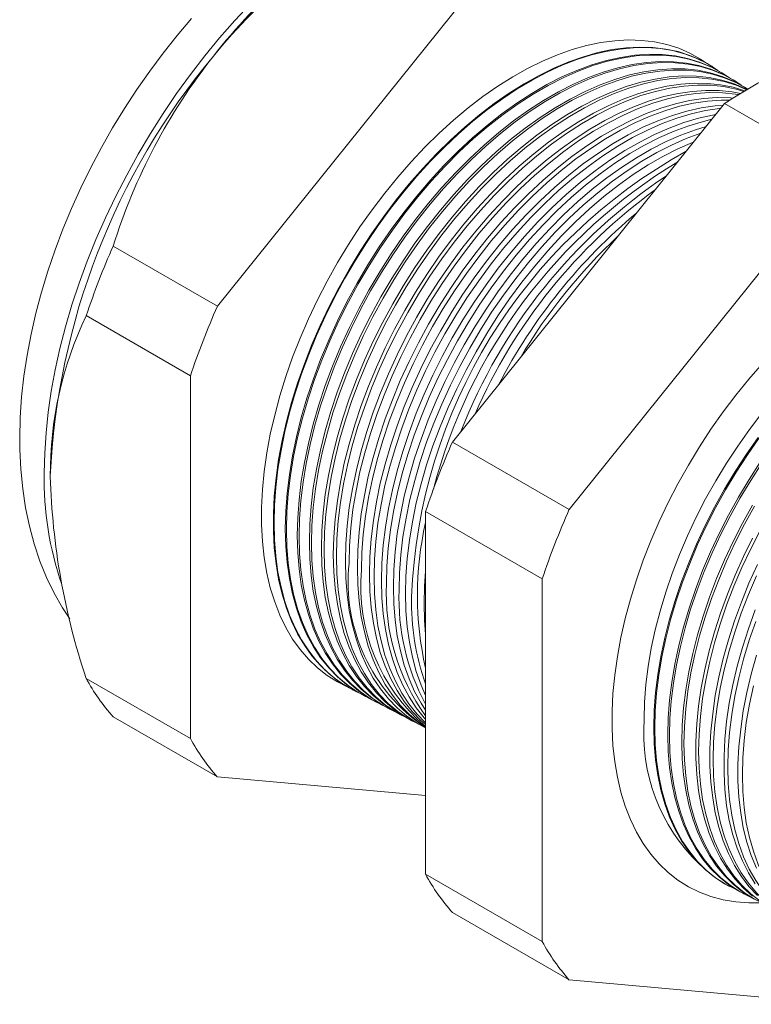
# Model space of a CAD drawing. Units: inches. Extents: x 0 to 22, y 0 to 17.
# Drawn here: x 18.6 to 19.9, y 13.5 to 15.3 of the extents above; entities that cross this region are included whole.
import ezdxf

# ---------------------------------------------------------------- set-up
doc = ezdxf.new("R2010")
doc.units = ezdxf.units.IN
doc.header["$MEASUREMENT"] = 0

msp = doc.modelspace()

# ---------------------------------------------------------------- linework, layer by layer
at = {"color": 7, "linetype": 'Continuous', "lineweight": 15}
for p, q in [((19.3938, 15.3461), (18.907, 14.7405)), ((19.7935, 15.1687), (19.7923, 15.1695)), ((19.8146, 15.1553), (19.8125, 15.1566)), ((19.8356, 15.1419), (19.8328, 15.1438)), ((19.8559, 15.1291), (19.853, 15.1309)), ((19.3278, 14.4976), (19.8146, 15.1032)), ((20.0233, 14.9827), (19.8146, 15.1032)), ((20.0233, 14.9827), (19.5366, 14.3771)), ((18.907, 14.7405), (18.7206, 14.8481)), ((18.8587, 14.6161), (18.6723, 14.7237)), ((18.8587, 14.6161), (18.8587, 13.967)), ((19.5366, 14.3771), (19.3278, 14.4976)), ((19.4883, 14.2526), (19.2795, 14.3732)), ((19.2795, 13.7241), (19.2795, 14.3732)), ((19.4883, 14.2526), (19.4883, 13.6036)), ((18.8587, 13.967), (18.6723, 14.0746)), ((19.1486, 14.0544), (19.1498, 14.0537)), ((19.1698, 14.0433), (19.1719, 14.0422)), ((19.1911, 14.0322), (19.1941, 14.0306)), ((19.2123, 14.0211), (19.2162, 14.0191)), ((19.2336, 14.01), (19.2384, 14.0075)), ((18.907, 13.8983), (18.7206, 14.0059)), ((19.2549, 13.9989), (19.2605, 13.996)), ((19.2761, 13.9878), (19.2795, 13.9861)), ((18.907, 13.8983), (19.2795, 13.865)), ((19.4883, 13.6036), (19.2795, 13.7241)), ((19.8223, 13.703), (19.824, 13.702)), ((19.8471, 13.69), (19.8499, 13.6886)), ((19.5366, 13.5349), (19.3278, 13.6554)), ((19.5366, 13.5349), (20.0233, 13.4913))]:
    msp.add_line(p, q, dxfattribs=at)
at = {"color": 7, "linetype": 'Continuous', "lineweight": 15, "flags": 128}
for points in [[(18.9662, 15.2819), (18.9383, 15.2521), (18.9111, 15.221), (18.8846, 15.1888), (18.8589, 15.1554), (18.8341, 15.121), (18.8102, 15.0857), (18.7873, 15.0496), (18.7655, 15.0128), (18.7448, 14.9753), (18.7253, 14.9373), (18.707, 14.8989), (18.6899, 14.8601), (18.6742, 14.8211), (18.6599, 14.782), (18.6469, 14.7429), (18.6354, 14.7039), (18.6254, 14.6652), (18.6169, 14.6267), (18.6099, 14.5886), (18.6044, 14.551), (18.6005, 14.5141), (18.5981, 14.4779), (18.5973, 14.4424)], [(18.861, 15.2553), (18.8351, 15.225), (18.8101, 15.1937), (18.786, 15.1615), (18.7629, 15.1284), (18.7407, 15.0945), (18.7196, 15.0599), (18.6995, 15.0246), (18.6805, 14.9887), (18.6627, 14.9524), (18.6461, 14.9157), (18.6307, 14.8786), (18.6166, 14.8412), (18.6038, 14.8036), (18.5923, 14.766), (18.5823, 14.7282), (18.5737, 14.6905), (18.5665, 14.653), (18.5609, 14.6156), (18.5568, 14.5784), (18.5543, 14.5416), (18.5534, 14.5037), (18.5536, 14.4842), (18.5554, 14.4488), (18.5588, 14.414), (18.564, 14.38), (18.5709, 14.347), (18.5794, 14.3151), (18.5897, 14.2844), (18.6016, 14.2551), (18.6151, 14.2271), (18.6301, 14.2008), (18.6429, 14.1814)], [(19.7822, 15.1755), (19.7716, 15.1826), (19.7525, 15.1933), (19.7324, 15.2021), (19.7113, 15.2089), (19.6892, 15.2136), (19.6663, 15.2164), (19.6426, 15.2171), (19.6182, 15.2158), (19.5932, 15.2124), (19.5677, 15.2071), (19.5417, 15.1998), (19.5154, 15.1904), (19.4889, 15.1792), (19.4622, 15.166), (19.4354, 15.151), (19.4086, 15.1342), (19.382, 15.1157), (19.3556, 15.0955), (19.3294, 15.0736), (19.3037, 15.0502), (19.2784, 15.0254), (19.2537, 14.9992), (19.2297, 14.9717), (19.2064, 14.9431), (19.1839, 14.9133), (19.1622, 14.8826), (19.1416, 14.851), (19.122, 14.8186), (19.1035, 14.7856), (19.0861, 14.752), (19.07, 14.718), (19.0552, 14.6837), (19.0416, 14.6492), (19.0295, 14.6147), (19.0188, 14.5801), (19.0096, 14.5458), (19.0018, 14.5117), (18.9956, 14.478), (18.9909, 14.4449), (18.9878, 14.4124), (18.9862, 14.3806), (18.9862, 14.3497), (18.9878, 14.3197), (18.9909, 14.2908), (18.9956, 14.2631), (19.0018, 14.2366), (19.0096, 14.2115), (19.0188, 14.1878), (19.0295, 14.1656), (19.0416, 14.145), (19.0552, 14.1261), (19.07, 14.1089), (19.0861, 14.0936), (19.1035, 14.08), (19.122, 14.0684), (19.1383, 14.0601)], [(19.7923, 15.1695), (19.7915, 15.17), (19.7725, 15.1807), (19.7523, 15.1894), (19.7312, 15.1962), (19.7092, 15.2009), (19.6863, 15.2037), (19.6626, 15.2044), (19.6383, 15.2031), (19.6133, 15.1998), (19.5879, 15.1944), (19.562, 15.1871), (19.5357, 15.1778), (19.5092, 15.1666), (19.4825, 15.1534), (19.4558, 15.1385), (19.4291, 15.1217), (19.4025, 15.1032), (19.3761, 15.083), (19.35, 15.0611), (19.3243, 15.0378), (19.2991, 15.013), (19.2744, 14.9869), (19.2504, 14.9594), (19.2271, 14.9308), (19.2047, 14.9011), (19.1831, 14.8704), (19.1625, 14.8389), (19.1429, 14.8066), (19.1244, 14.7736), (19.1071, 14.7401), (19.091, 14.7061), (19.0762, 14.6719), (19.0627, 14.6374), (19.0506, 14.6029), (19.0399, 14.5684), (19.0307, 14.5341), (19.0229, 14.5001), (19.0167, 14.4665), (19.012, 14.4334), (19.0089, 14.4009), (19.0073, 14.3692), (19.0073, 14.3383), (19.0089, 14.3084), (19.012, 14.2795), (19.0167, 14.2519), (19.0229, 14.2254), (19.0307, 14.2003), (19.0399, 14.1767), (19.0506, 14.1546), (19.0627, 14.134), (19.0762, 14.1151), (19.091, 14.098), (19.1071, 14.0826), (19.1244, 14.0691), (19.1429, 14.0575), (19.1486, 14.0544)], [(19.8029, 15.1624), (19.8018, 15.1632), (19.7833, 15.1748), (19.7637, 15.1845), (19.7431, 15.1923), (19.7215, 15.198), (19.699, 15.2018), (19.6758, 15.2035), (19.6517, 15.2032), (19.6271, 15.2009), (19.6019, 15.1966), (19.5762, 15.1902), (19.5501, 15.1819), (19.5237, 15.1717), (19.4971, 15.1595), (19.4704, 15.1454), (19.4437, 15.1295), (19.417, 15.1119), (19.3905, 15.0925), (19.3642, 15.0715), (19.3383, 15.0489), (19.3129, 15.0249), (19.2879, 14.9994), (19.2636, 14.9726), (19.2399, 14.9445), (19.217, 14.9154), (19.195, 14.8852), (19.1739, 14.854), (19.1538, 14.8221), (19.1347, 14.7894), (19.1168, 14.7562), (19.1001, 14.7224), (19.0846, 14.6883), (19.0705, 14.6539), (19.0577, 14.6195), (19.0463, 14.585), (19.0363, 14.5506), (19.0279, 14.5164), (19.0209, 14.4826), (19.0154, 14.4492), (19.0115, 14.4164), (19.0092, 14.3843), (19.0084, 14.353)], [(19.1698, 14.0433), (19.157, 14.0505), (19.1389, 14.063), (19.1219, 14.0773), (19.1062, 14.0936), (19.0918, 14.1116), (19.0788, 14.1313), (19.0672, 14.1527), (19.0571, 14.1757), (19.0484, 14.2002), (19.0413, 14.2261), (19.0358, 14.2533), (19.0318, 14.2818), (19.0294, 14.3114), (19.0286, 14.3421), (19.0294, 14.3736), (19.0318, 14.406), (19.0358, 14.4391), (19.0413, 14.4727), (19.0484, 14.5068), (19.0571, 14.5413), (19.0672, 14.576), (19.0788, 14.6108), (19.0918, 14.6455), (19.1062, 14.6801), (19.1219, 14.7145), (19.1389, 14.7485), (19.157, 14.7819), (19.1764, 14.8147), (19.1968, 14.8468), (19.2182, 14.8781), (19.2405, 14.9084), (19.2638, 14.9376), (19.2877, 14.9656), (19.3124, 14.9924), (19.3376, 15.0178), (19.3634, 15.0418), (19.3896, 15.0642), (19.4161, 15.085), (19.4429, 15.1042), (19.4698, 15.1215), (19.4967, 15.1371), (19.5236, 15.1508), (19.5504, 15.1625), (19.5769, 15.1723), (19.6031, 15.1802), (19.6289, 15.1859), (19.6541, 15.1897), (19.6788, 15.1914), (19.7027, 15.191), (19.726, 15.1886), (19.7483, 15.1841), (19.7697, 15.1776), (19.7901, 15.1691), (19.8095, 15.1585), (19.8125, 15.1566)], [(19.8235, 15.1493), (19.8115, 15.1573), (19.7921, 15.1678), (19.7717, 15.1763), (19.7503, 15.1828), (19.728, 15.1873), (19.7048, 15.1897), (19.6808, 15.1901), (19.6562, 15.1884), (19.6309, 15.1847), (19.6051, 15.1789), (19.579, 15.1711), (19.5524, 15.1613), (19.5257, 15.1495), (19.4988, 15.1358), (19.4718, 15.1203), (19.445, 15.1029), (19.4182, 15.0838), (19.3917, 15.063), (19.3655, 15.0405), (19.3397, 15.0166), (19.3145, 14.9912), (19.2898, 14.9644), (19.2659, 14.9363), (19.2427, 14.9071), (19.2203, 14.8769), (19.1989, 14.8456), (19.1785, 14.8135), (19.1592, 14.7807), (19.141, 14.7472), (19.124, 14.7133), (19.1083, 14.6789), (19.0939, 14.6443), (19.0809, 14.6096), (19.0693, 14.5748), (19.0592, 14.5401), (19.0506, 14.5057), (19.0435, 14.4716), (19.0379, 14.4379), (19.0339, 14.4048), (19.0315, 14.3725), (19.0307, 14.3409)], [(19.1911, 14.0322), (19.1783, 14.0394), (19.1602, 14.0519), (19.1432, 14.0662), (19.1275, 14.0824), (19.1132, 14.1004), (19.1002, 14.1201), (19.0886, 14.1414), (19.0785, 14.1644), (19.0699, 14.1888), (19.0628, 14.2147), (19.0572, 14.2419), (19.0533, 14.2704), (19.0509, 14.2999), (19.0501, 14.3305), (19.0509, 14.362), (19.0533, 14.3943), (19.0572, 14.4274), (19.0628, 14.461), (19.0699, 14.495), (19.0785, 14.5294), (19.0886, 14.564), (19.1002, 14.5988), (19.1132, 14.6335), (19.1275, 14.668), (19.1432, 14.7023), (19.1602, 14.7362), (19.1783, 14.7696), (19.1976, 14.8024), (19.218, 14.8345), (19.2394, 14.8657), (19.2617, 14.8959), (19.2849, 14.9251), (19.3088, 14.9531), (19.3334, 14.9798), (19.3586, 15.0052), (19.3844, 15.0291), (19.4105, 15.0515), (19.437, 15.0723), (19.4637, 15.0914), (19.4906, 15.1087), (19.5175, 15.1243), (19.5443, 15.1379), (19.571, 15.1497), (19.5975, 15.1595), (19.6237, 15.1673), (19.6494, 15.173), (19.6746, 15.1768), (19.6992, 15.1785), (19.7232, 15.1781), (19.7463, 15.1757), (19.7686, 15.1712), (19.79, 15.1647), (19.8104, 15.1562), (19.8297, 15.1457), (19.8328, 15.1438)], [(19.8442, 15.1362), (19.8326, 15.1439), (19.8133, 15.1544), (19.7929, 15.1629), (19.7715, 15.1694), (19.7492, 15.1739), (19.726, 15.1763), (19.7021, 15.1766), (19.6775, 15.175), (19.6523, 15.1712), (19.6266, 15.1654), (19.6004, 15.1576), (19.5739, 15.1479), (19.5472, 15.1361), (19.5204, 15.1225), (19.4935, 15.1069), (19.4666, 15.0896), (19.4399, 15.0705), (19.4135, 15.0497), (19.3873, 15.0273), (19.3616, 15.0034), (19.3364, 14.978), (19.3118, 14.9513), (19.2878, 14.9233), (19.2647, 14.8941), (19.2424, 14.8639), (19.221, 14.8327), (19.2006, 14.8007), (19.1813, 14.7679), (19.1632, 14.7345), (19.1462, 14.7006), (19.1305, 14.6663), (19.1162, 14.6318), (19.1032, 14.5971), (19.0916, 14.5624), (19.0815, 14.5278), (19.0729, 14.4934), (19.0658, 14.4593), (19.0603, 14.4257), (19.0563, 14.3927), (19.0539, 14.3604), (19.0531, 14.3289)], [(19.2123, 14.0211), (19.1996, 14.0283), (19.1815, 14.0407), (19.1645, 14.0551), (19.1489, 14.0712), (19.1345, 14.0892), (19.1216, 14.1088), (19.11, 14.1302), (19.0999, 14.1531), (19.0913, 14.1775), (19.0843, 14.2033), (19.0787, 14.2305), (19.0748, 14.2589), (19.0724, 14.2884), (19.0716, 14.3189), (19.0724, 14.3504), (19.0748, 14.3827), (19.0787, 14.4156), (19.0843, 14.4492), (19.0913, 14.4832), (19.0999, 14.5175), (19.11, 14.5521), (19.1216, 14.5868), (19.1345, 14.6214), (19.1489, 14.6559), (19.1645, 14.6902), (19.1815, 14.724), (19.1996, 14.7574), (19.2189, 14.7901), (19.2392, 14.8221), (19.2606, 14.8532), (19.2828, 14.8834), (19.306, 14.9126), (19.3299, 14.9405), (19.3544, 14.9672), (19.3796, 14.9925), (19.4053, 15.0164), (19.4314, 15.0388), (19.4579, 15.0595), (19.4845, 15.0786), (19.5113, 15.0959), (19.5382, 15.1114), (19.565, 15.1251), (19.5917, 15.1368), (19.6181, 15.1466), (19.6442, 15.1544), (19.6699, 15.1601), (19.6951, 15.1639), (19.7197, 15.1655), (19.7436, 15.1652), (19.7667, 15.1628), (19.789, 15.1583), (19.8103, 15.1518), (19.8307, 15.1433), (19.8499, 15.1328), (19.853, 15.1309)], [(19.8559, 15.1291), (19.8536, 15.1305), (19.8344, 15.1409), (19.814, 15.1494), (19.7927, 15.1559), (19.7704, 15.1604), (19.7473, 15.1628), (19.7234, 15.1632), (19.6988, 15.1615), (19.6737, 15.1578), (19.648, 15.152), (19.6219, 15.1442), (19.5954, 15.1345), (19.5688, 15.1227), (19.542, 15.1091), (19.5151, 15.0936), (19.4883, 15.0763), (19.4617, 15.0572), (19.4352, 15.0365), (19.4091, 15.0141), (19.3834, 14.9902), (19.3583, 14.9649), (19.3337, 14.9382), (19.3098, 14.9103), (19.2867, 14.8812), (19.2644, 14.851), (19.2431, 14.8199), (19.2227, 14.7879), (19.2035, 14.7551), (19.1853, 14.7218), (19.1684, 14.688), (19.1528, 14.6537), (19.1384, 14.6192), (19.1255, 14.5846), (19.1139, 14.5499), (19.1038, 14.5154), (19.0952, 14.481), (19.0882, 14.447), (19.0826, 14.4135), (19.0787, 14.3806), (19.0763, 14.3483), (19.0755, 14.3168)], [(19.2336, 14.01), (19.2209, 14.0172), (19.2028, 14.0296), (19.1859, 14.0439), (19.1702, 14.06), (19.1559, 14.078), (19.143, 14.0976), (19.1315, 14.1189), (19.1214, 14.1418), (19.1128, 14.1662), (19.1057, 14.192), (19.1002, 14.2191), (19.0962, 14.2474), (19.0939, 14.2769), (19.0931, 14.3074), (19.0939, 14.3388), (19.0962, 14.371), (19.1002, 14.4039), (19.1057, 14.4374), (19.1128, 14.4714), (19.1214, 14.5057), (19.1315, 14.5402), (19.143, 14.5748), (19.1559, 14.6094), (19.1702, 14.6438), (19.1859, 14.678), (19.2028, 14.7118), (19.2209, 14.7451), (19.2401, 14.7778), (19.2604, 14.8097), (19.2817, 14.8408), (19.304, 14.871), (19.3271, 14.9), (19.3509, 14.928), (19.3755, 14.9546), (19.4006, 14.9799), (19.4263, 15.0038), (19.4523, 15.0261), (19.4787, 15.0468), (19.5054, 15.0658), (19.5321, 15.0831), (19.5589, 15.0986), (19.5857, 15.1122), (19.6123, 15.1239), (19.6387, 15.1337), (19.6648, 15.1415), (19.6904, 15.1472), (19.7156, 15.1509), (19.7401, 15.1526), (19.764, 15.1523), (19.7871, 15.1498), (19.8093, 15.1454), (19.8306, 15.1389), (19.8509, 15.1304), (19.8549, 15.1285)], [(19.8542, 15.1281), (19.8352, 15.136), (19.8138, 15.1425), (19.7916, 15.147), (19.7685, 15.1494), (19.7447, 15.1497), (19.7202, 15.1481), (19.695, 15.1443), (19.6694, 15.1386), (19.6433, 15.1308), (19.6169, 15.121), (19.5903, 15.1093), (19.5636, 15.0957), (19.5368, 15.0803), (19.51, 15.063), (19.4834, 15.0439), (19.457, 15.0232), (19.4309, 15.0009), (19.4053, 14.9771), (19.3802, 14.9518), (19.3556, 14.9252), (19.3318, 14.8973), (19.3087, 14.8682), (19.2865, 14.8381), (19.2652, 14.807), (19.2449, 14.775), (19.2256, 14.7424), (19.2075, 14.7091), (19.1906, 14.6753), (19.175, 14.6411), (19.1607, 14.6067), (19.1478, 14.5721), (19.1362, 14.5375), (19.1262, 14.503), (19.1176, 14.4687), (19.1105, 14.4348), (19.105, 14.4013), (19.101, 14.3684), (19.0986, 14.3362), (19.0979, 14.3048)], [(19.2549, 13.9989), (19.2422, 14.0061), (19.2241, 14.0185), (19.2072, 14.0328), (19.1916, 14.0489), (19.1773, 14.0668), (19.1644, 14.0864), (19.1529, 14.1076), (19.1428, 14.1305), (19.1342, 14.1548), (19.1272, 14.1806), (19.1217, 14.2076), (19.1177, 14.2359), (19.1153, 14.2654), (19.1145, 14.2958), (19.1153, 14.3272), (19.1177, 14.3593), (19.1217, 14.3922), (19.1272, 14.4256), (19.1342, 14.4595), (19.1428, 14.4938), (19.1529, 14.5282), (19.1644, 14.5628), (19.1773, 14.5973), (19.1916, 14.6317), (19.2072, 14.6659), (19.2241, 14.6996), (19.2422, 14.7328), (19.2614, 14.7655), (19.2817, 14.7974), (19.3029, 14.8284), (19.3251, 14.8585), (19.3482, 14.8875), (19.372, 14.9154), (19.3965, 14.942), (19.4216, 14.9673), (19.4472, 14.9911), (19.4732, 15.0134), (19.4996, 15.034), (19.5262, 15.053), (19.5529, 15.0703), (19.5797, 15.0858), (19.6064, 15.0994), (19.633, 15.111), (19.6593, 15.1208), (19.6854, 15.1285), (19.711, 15.1343), (19.7361, 15.138), (19.7606, 15.1397), (19.7844, 15.1393), (19.8074, 15.1369), (19.8296, 15.1325), (19.8508, 15.1261)], [(19.8491, 15.125), (19.835, 15.1291), (19.8128, 15.1335), (19.7898, 15.1359), (19.766, 15.1363), (19.7415, 15.1346), (19.7164, 15.1309), (19.6908, 15.1251), (19.6648, 15.1174), (19.6384, 15.1076), (19.6119, 15.096), (19.5852, 15.0824), (19.5584, 15.0669), (19.5317, 15.0497), (19.5051, 15.0307), (19.4788, 15.01), (19.4528, 14.9877), (19.4272, 14.9639), (19.4021, 14.9387), (19.3776, 14.9121), (19.3538, 14.8842), (19.3307, 14.8552), (19.3085, 14.8251), (19.2873, 14.7941), (19.267, 14.7622), (19.2478, 14.7296), (19.2297, 14.6964), (19.2129, 14.6626), (19.1973, 14.6285), (19.183, 14.5941), (19.17, 14.5596), (19.1585, 14.5251), (19.1485, 14.4906), (19.1399, 14.4564), (19.1329, 14.4225), (19.1273, 14.3891), (19.1234, 14.3563), (19.121, 14.3241), (19.1202, 14.2928)], [(19.2761, 13.9878), (19.2634, 13.995), (19.2454, 14.0074), (19.2286, 14.0216), (19.213, 14.0377), (19.1987, 14.0556), (19.1858, 14.0751), (19.1743, 14.0964), (19.1643, 14.1192), (19.1557, 14.1435), (19.1486, 14.1692), (19.1431, 14.1962), (19.1392, 14.2245), (19.1368, 14.2538), (19.136, 14.2842), (19.1368, 14.3156), (19.1392, 14.3477), (19.1431, 14.3805), (19.1486, 14.4139), (19.1557, 14.4477), (19.1643, 14.4819), (19.1743, 14.5163), (19.1858, 14.5508), (19.1987, 14.5853), (19.213, 14.6196), (19.2286, 14.6537), (19.2454, 14.6874), (19.2634, 14.7206), (19.2826, 14.7531), (19.3029, 14.785), (19.3241, 14.816), (19.3463, 14.846), (19.3693, 14.875), (19.3931, 14.9028), (19.4175, 14.9294), (19.4426, 14.9546), (19.4682, 14.9784), (19.4942, 15.0006), (19.5205, 15.0213), (19.547, 15.0403), (19.5737, 15.0575), (19.6004, 15.0729), (19.6271, 15.0865), (19.6536, 15.0982), (19.68, 15.1079), (19.7059, 15.1156), (19.7315, 15.1214), (19.7566, 15.1251), (19.781, 15.1268), (19.8048, 15.1264), (19.8278, 15.124), (19.8428, 15.1212)], [(19.8395, 15.1192), (19.834, 15.1201), (19.811, 15.1225), (19.7873, 15.1228), (19.7628, 15.1212), (19.7378, 15.1174), (19.7122, 15.1117), (19.6862, 15.104), (19.66, 15.0942), (19.6334, 15.0826), (19.6068, 15.069), (19.58, 15.0536), (19.5534, 15.0364), (19.5268, 15.0174), (19.5005, 14.9968), (19.4746, 14.9745), (19.449, 14.9508), (19.424, 14.9256), (19.3995, 14.899), (19.3757, 14.8712), (19.3527, 14.8422), (19.3306, 14.8122), (19.3093, 14.7812), (19.2891, 14.7494), (19.2699, 14.7168), (19.2519, 14.6837), (19.2351, 14.65), (19.2195, 14.6159), (19.2052, 14.5816), (19.1923, 14.5471), (19.1808, 14.5126), (19.1708, 14.4783), (19.1622, 14.4441), (19.1552, 14.4103), (19.1497, 14.3769), (19.1458, 14.3441), (19.1434, 14.312), (19.1426, 14.2807)], [(19.2794, 13.9872), (19.2667, 13.9963), (19.2499, 14.0105), (19.2343, 14.0265), (19.2201, 14.0444), (19.2072, 14.0639), (19.1957, 14.0851), (19.1857, 14.1079), (19.1771, 14.1321), (19.1701, 14.1578), (19.1646, 14.1848), (19.1607, 14.213), (19.1583, 14.2423), (19.1575, 14.2727), (19.1583, 14.3039), (19.1607, 14.336), (19.1646, 14.3688), (19.1701, 14.4021), (19.1771, 14.4359), (19.1857, 14.47), (19.1957, 14.5044), (19.2072, 14.5388), (19.2201, 14.5732), (19.2343, 14.6075), (19.2499, 14.6415), (19.2667, 14.6752), (19.2847, 14.7083), (19.3039, 14.7408), (19.3241, 14.7726), (19.3453, 14.8036), (19.3674, 14.8336), (19.3904, 14.8625), (19.4142, 14.8903), (19.4386, 14.9168), (19.4636, 14.942), (19.4891, 14.9657), (19.5151, 14.9879), (19.5413, 15.0085), (19.5678, 15.0275), (19.5945, 15.0447), (19.6212, 15.0601), (19.6478, 15.0736), (19.6743, 15.0853), (19.7006, 15.095), (19.7265, 15.1027), (19.752, 15.1085), (19.777, 15.1122), (19.8015, 15.1139), (19.8252, 15.1135), (19.8299, 15.1132)], [(19.824, 15.1094), (19.8086, 15.1094), (19.7841, 15.1077), (19.7591, 15.104), (19.7336, 15.0983), (19.7077, 15.0905), (19.6815, 15.0808), (19.655, 15.0692), (19.6283, 15.0556), (19.6017, 15.0402), (19.575, 15.023), (19.5486, 15.0041), (19.5223, 14.9835), (19.4964, 14.9613), (19.4709, 14.9376), (19.4459, 14.9124), (19.4215, 14.8859), (19.3977, 14.8582), (19.3748, 14.8292), (19.3526, 14.7993), (19.3314, 14.7683), (19.3112, 14.7366), (19.2921, 14.7041), (19.2741, 14.6709), (19.2573, 14.6373), (19.2417, 14.6033), (19.2275, 14.5691), (19.2146, 14.5346), (19.2031, 14.5002), (19.1931, 14.4659), (19.1846, 14.4318), (19.1776, 14.398), (19.1721, 14.3647), (19.1681, 14.332), (19.1658, 14.2999), (19.165, 14.2687)], [(19.2795, 13.992), (19.2712, 13.9993), (19.2557, 14.0154), (19.2415, 14.0332), (19.2286, 14.0527), (19.2171, 14.0739), (19.2071, 14.0966), (19.1986, 14.1208), (19.1916, 14.1464), (19.1861, 14.1734), (19.1822, 14.2015), (19.1798, 14.2308), (19.179, 14.2611), (19.1798, 14.2923), (19.1822, 14.3243), (19.1861, 14.357), (19.1916, 14.3903), (19.1986, 14.424), (19.2071, 14.4581), (19.2171, 14.4924), (19.2286, 14.5268), (19.2415, 14.5612), (19.2557, 14.5954), (19.2712, 14.6294), (19.288, 14.663), (19.306, 14.696), (19.3251, 14.7285), (19.3453, 14.7602), (19.3665, 14.7911), (19.3886, 14.8211), (19.4115, 14.85), (19.4352, 14.8777), (19.4596, 14.9042), (19.4846, 14.9293), (19.5101, 14.953), (19.536, 14.9752), (19.5622, 14.9958), (19.5887, 15.0147), (19.6152, 15.0319), (19.6419, 15.0473), (19.6685, 15.0608), (19.6949, 15.0724), (19.7212, 15.0821), (19.7471, 15.0898), (19.7726, 15.0956), (19.7975, 15.0993), (19.8124, 15.1005)], [(19.8076, 15.0945), (19.8055, 15.0943), (19.7805, 15.0906), (19.755, 15.0848), (19.7292, 15.0771), (19.703, 15.0674), (19.6765, 15.0558), (19.6499, 15.0423), (19.6233, 15.0269), (19.5967, 15.0097), (19.5703, 14.9908), (19.5441, 14.9703), (19.5182, 14.9481), (19.4927, 14.9244), (19.4678, 14.8993), (19.4434, 14.8728), (19.4197, 14.8451), (19.3968, 14.8163), (19.3747, 14.7863), (19.3535, 14.7554), (19.3334, 14.7237), (19.3143, 14.6913), (19.2963, 14.6582), (19.2795, 14.6247), (19.264, 14.5907), (19.2498, 14.5565), (19.2369, 14.5222), (19.2255, 14.4878), (19.2154, 14.4535), (19.2069, 14.4195), (19.1999, 14.3857), (19.1944, 14.3525), (19.1905, 14.3198), (19.1881, 14.2878), (19.1873, 14.2566)], [(19.2795, 14.0015), (19.2771, 14.0042), (19.2629, 14.022), (19.25, 14.0415), (19.2386, 14.0626), (19.2286, 14.0853), (19.2201, 14.1095), (19.213, 14.135), (19.2076, 14.1619), (19.2036, 14.1901), (19.2013, 14.2193), (19.2005, 14.2495), (19.2013, 14.2807), (19.2036, 14.3127), (19.2076, 14.3453), (19.213, 14.3785), (19.2201, 14.4122), (19.2286, 14.4462), (19.2386, 14.4805), (19.25, 14.5148), (19.2629, 14.5491), (19.2771, 14.5833), (19.2926, 14.6172), (19.3093, 14.6507), (19.3273, 14.6838), (19.3464, 14.7162), (19.3665, 14.7479), (19.3877, 14.7787), (19.4097, 14.8086), (19.4326, 14.8375), (19.4563, 14.8652), (19.4806, 14.8916), (19.5056, 14.9167), (19.531, 14.9403), (19.5569, 14.9625), (19.5831, 14.983), (19.6095, 15.0019), (19.636, 15.0191), (19.6626, 15.0344), (19.6892, 15.0479), (19.7156, 15.0595), (19.7418, 15.0692), (19.7676, 15.0769), (19.7931, 15.0827), (19.7989, 15.0837)], [(19.792, 15.0751), (19.7765, 15.0714), (19.7506, 15.0637), (19.7245, 15.054), (19.6981, 15.0424), (19.6715, 15.0289), (19.6449, 15.0136), (19.6184, 14.9964), (19.592, 14.9776), (19.5658, 14.957), (19.54, 14.9349), (19.5146, 14.9113), (19.4897, 14.8862), (19.4653, 14.8598), (19.4417, 14.8321), (19.4188, 14.8033), (19.3967, 14.7734), (19.3756, 14.7426), (19.3555, 14.7109), (19.3364, 14.6785), (19.3185, 14.6455), (19.3017, 14.612), (19.2862, 14.5781), (19.272, 14.544), (19.2592, 14.5097), (19.2478, 14.4754), (19.2378, 14.4411), (19.2293, 14.4071), (19.2222, 14.3735), (19.2168, 14.3403), (19.2128, 14.3077), (19.2105, 14.2757), (19.2097, 14.2446)], [(19.2795, 14.0176), (19.2714, 14.0302), (19.26, 14.0513), (19.25, 14.074), (19.2415, 14.0981), (19.2345, 14.1237), (19.229, 14.1505), (19.2251, 14.1786), (19.2228, 14.2078), (19.222, 14.238), (19.2228, 14.2691), (19.2251, 14.301), (19.229, 14.3336), (19.2345, 14.3668), (19.2415, 14.4004), (19.25, 14.4344), (19.26, 14.4685), (19.2714, 14.5028), (19.2842, 14.5371), (19.2984, 14.5712), (19.3139, 14.6051), (19.3306, 14.6385), (19.3486, 14.6715), (19.3676, 14.7039), (19.3877, 14.7355), (19.4088, 14.7663), (19.4309, 14.7962), (19.4537, 14.8249), (19.4774, 14.8526), (19.5017, 14.879), (19.5266, 14.904), (19.552, 14.9277), (19.5778, 14.9498), (19.6039, 14.9703), (19.6303, 14.9891), (19.6568, 15.0063), (19.6834, 15.0216), (19.7099, 15.0351), (19.7363, 15.0467), (19.7624, 15.0563), (19.7817, 15.0623)], [(19.772, 15.0503), (19.746, 15.0406), (19.7196, 15.029), (19.6931, 15.0156), (19.6666, 15.0002), (19.6401, 14.9831), (19.6137, 14.9643), (19.5876, 14.9438), (19.5618, 14.9217), (19.5364, 14.8981), (19.5116, 14.8731), (19.4873, 14.8467), (19.4637, 14.8191), (19.4408, 14.7903), (19.4188, 14.7605), (19.3977, 14.7297), (19.3776, 14.6981), (19.3586, 14.6657), (19.3407, 14.6328), (19.3239, 14.5993), (19.3085, 14.5655), (19.2943, 14.5314), (19.2815, 14.4972), (19.2701, 14.4629), (19.2601, 14.4288), (19.2516, 14.3948), (19.2446, 14.3612), (19.2391, 14.3281), (19.2352, 14.2955), (19.2329, 14.2636), (19.2321, 14.2325)], [(19.2795, 14.0441), (19.2715, 14.0627), (19.263, 14.0868), (19.256, 14.1123), (19.2505, 14.1391), (19.2466, 14.1671), (19.2442, 14.1963), (19.2435, 14.2264), (19.2442, 14.2575), (19.2466, 14.2893), (19.2505, 14.3219), (19.256, 14.355), (19.263, 14.3886), (19.2715, 14.4225), (19.2814, 14.4566), (19.2928, 14.4908), (19.3056, 14.525), (19.3198, 14.5591), (19.3352, 14.5929), (19.3519, 14.6263), (19.3698, 14.6592), (19.3889, 14.6915), (19.409, 14.7231), (19.43, 14.7539), (19.452, 14.7837), (19.4749, 14.8124), (19.4984, 14.84), (19.5227, 14.8664), (19.5476, 14.8914), (19.5729, 14.915), (19.5987, 14.937), (19.6248, 14.9575), (19.6511, 14.9764), (19.6776, 14.9934), (19.7041, 15.0088), (19.7306, 15.0222), (19.7569, 15.0338), (19.7597, 15.0349)], [(19.8822, 14.6378), (19.8581, 14.6102), (19.8346, 14.5814), (19.812, 14.5515), (19.7902, 14.5206), (19.7695, 14.4888), (19.7498, 14.4562), (19.7311, 14.423), (19.7137, 14.3893), (19.6975, 14.3551), (19.6826, 14.3206), (19.669, 14.2859), (19.6568, 14.2511), (19.646, 14.2164), (19.6368, 14.1819), (19.629, 14.1476), (19.6227, 14.1138), (19.618, 14.0804), (19.6148, 14.0477), (19.6132, 14.0158), (19.6132, 13.9847), (19.6148, 13.9546), (19.618, 13.9255), (19.6227, 13.8976), (19.629, 13.871), (19.6368, 13.8457), (19.646, 13.8219), (19.6568, 13.7996), (19.669, 13.7789), (19.6826, 13.7599), (19.6975, 13.7427), (19.7137, 13.7272), (19.7311, 13.7136), (19.7498, 13.7018), (19.7695, 13.6921), (19.7902, 13.6843), (19.812, 13.6785), (19.8346, 13.6747), (19.8581, 13.6729), (19.8796, 13.6731)], [(19.8812, 14.5491), (19.8591, 14.5202), (19.838, 14.4903), (19.8177, 14.4595), (19.7986, 14.4279), (19.7805, 14.3957), (19.7636, 14.3629), (19.748, 14.3296), (19.7337, 14.2961), (19.7207, 14.2624), (19.7092, 14.2287), (19.6991, 14.195), (19.6905, 14.1615), (19.6834, 14.1284), (19.6779, 14.0957), (19.6739, 14.0635), (19.6715, 14.0321), (19.6707, 14.0015)], [(19.8223, 13.703), (19.8146, 13.7072), (19.7967, 13.7188), (19.78, 13.7323), (19.7645, 13.7477), (19.7503, 13.7648), (19.7375, 13.7837), (19.726, 13.8042), (19.716, 13.8263), (19.7075, 13.8499), (19.7005, 13.8749), (19.695, 13.9012), (19.6911, 13.9288), (19.6887, 13.9574), (19.6879, 13.9871), (19.6887, 14.0177), (19.6911, 14.0491), (19.695, 14.0812), (19.7005, 14.1139), (19.7075, 14.147), (19.716, 14.1804), (19.726, 14.2141), (19.7375, 14.2478), (19.7503, 14.2814), (19.7645, 14.315), (19.78, 14.3482), (19.7967, 14.381), (19.8146, 14.4133), (19.8336, 14.445), (19.8537, 14.4759), (19.8747, 14.5059)], [(19.8765, 14.5048), (19.8554, 14.4748), (19.8354, 14.4439), (19.8164, 14.4123), (19.7985, 14.38), (19.7817, 14.3472), (19.7663, 14.314), (19.7521, 14.2804), (19.7393, 14.2468), (19.7278, 14.2131), (19.7178, 14.1794), (19.7093, 14.146), (19.7023, 14.1129), (19.6968, 14.0802), (19.6929, 14.0482), (19.6905, 14.0168), (19.6897, 13.9862)], [(19.8471, 13.69), (19.8394, 13.6942), (19.8215, 13.7058), (19.8048, 13.7193), (19.7894, 13.7346), (19.7752, 13.7518), (19.7624, 13.7706), (19.751, 13.7911), (19.741, 13.8131), (19.7325, 13.8367), (19.7255, 13.8616), (19.7201, 13.8879), (19.7162, 13.9154), (19.7138, 13.944), (19.713, 13.9736), (19.7138, 14.0042), (19.7162, 14.0355), (19.7201, 14.0675), (19.7255, 14.1001), (19.7325, 14.1332), (19.741, 14.1665), (19.751, 14.2001), (19.7624, 14.2338), (19.7752, 14.2674), (19.7894, 14.3008), (19.8048, 14.334), (19.8215, 14.3668), (19.8394, 14.399), (19.8584, 14.4306), (19.8784, 14.4614)], [(19.8812, 14.4598), (19.8612, 14.429), (19.8422, 14.3974), (19.8243, 14.3651), (19.8077, 14.3324), (19.7922, 14.2992), (19.7781, 14.2658), (19.7653, 14.2322), (19.7538, 14.1985), (19.7439, 14.165), (19.7354, 14.1316), (19.7284, 14.0986), (19.7229, 14.066), (19.719, 14.034), (19.7166, 14.0027), (19.7158, 13.9721)], [(19.8642, 13.6813), (19.8464, 13.6929), (19.8297, 13.7063), (19.8143, 13.7216), (19.8002, 13.7387), (19.7874, 13.7575), (19.776, 13.7779), (19.7661, 13.7999), (19.7576, 13.8234), (19.7506, 13.8483), (19.7451, 13.8746), (19.7412, 13.902), (19.7389, 13.9306), (19.7381, 13.9601), (19.7389, 13.9906), (19.7412, 14.0219), (19.7451, 14.0539), (19.7506, 14.0864), (19.7576, 14.1194), (19.7661, 14.1527), (19.776, 14.1862), (19.7874, 14.2198), (19.8002, 14.2533), (19.8143, 14.2867), (19.8297, 14.3198), (19.8464, 14.3525), (19.8642, 14.3847)], [(19.868, 14.3825), (19.8502, 14.3503), (19.8336, 14.3176), (19.8181, 14.2845), (19.804, 14.2511), (19.7912, 14.2176), (19.7799, 14.184), (19.7699, 14.1505), (19.7614, 14.1172), (19.7544, 14.0843), (19.749, 14.0518), (19.7451, 14.0198), (19.7427, 13.9885), (19.7419, 13.9581)], [(19.0084, 14.353), (19.0092, 14.3226), (19.0115, 14.2932), (19.0154, 14.2649), (19.0209, 14.2378), (19.0279, 14.212), (19.0363, 14.1877), (19.0463, 14.1648), (19.0577, 14.1434), (19.0705, 14.1237), (19.0846, 14.1057), (19.1001, 14.0894), (19.1168, 14.075), (19.1347, 14.0624), (19.1538, 14.0517), (19.16, 14.0488)], [(19.0307, 14.3409), (19.0315, 14.3103), (19.0339, 14.2807), (19.0379, 14.2522), (19.0435, 14.225), (19.0506, 14.1991), (19.0592, 14.1746), (19.0693, 14.1516), (19.0809, 14.1302), (19.0939, 14.1104), (19.1083, 14.0924), (19.124, 14.0762), (19.141, 14.0619), (19.1592, 14.0494), (19.1785, 14.0389), (19.1817, 14.0374)], [(19.0531, 14.3289), (19.0539, 14.2983), (19.0563, 14.2687), (19.0603, 14.2403), (19.0658, 14.2131), (19.0729, 14.1872), (19.0815, 14.1628), (19.0916, 14.1399), (19.1032, 14.1185), (19.1162, 14.0988), (19.1305, 14.0808), (19.1462, 14.0646), (19.1632, 14.0503), (19.1813, 14.0379), (19.2006, 14.0274), (19.2033, 14.0261)], [(19.8646, 13.6849), (19.8483, 13.6992), (19.8333, 13.7153), (19.8196, 13.7333), (19.8073, 13.7529), (19.7965, 13.7742), (19.7871, 13.7971), (19.7792, 13.8214), (19.7729, 13.8471), (19.7681, 13.8741), (19.7649, 13.9023), (19.7633, 13.9316), (19.7633, 13.9619), (19.7649, 13.993), (19.7681, 14.0249), (19.7729, 14.0575), (19.7792, 14.0905), (19.7871, 14.1239), (19.7965, 14.1576), (19.8073, 14.1914), (19.8196, 14.2253), (19.8333, 14.259), (19.8483, 14.2925), (19.8646, 14.3256)], [(19.8781, 14.3392), (19.8612, 14.3063), (19.8455, 14.273), (19.8312, 14.2394), (19.8182, 14.2056), (19.8066, 14.1718), (19.7965, 14.138), (19.7879, 14.1045), (19.7808, 14.0712), (19.7752, 14.0385), (19.7712, 14.0063), (19.7688, 13.9747), (19.768, 13.944)], [(19.0755, 14.3168), (19.0763, 14.2863), (19.0787, 14.2568), (19.0826, 14.2284), (19.0882, 14.2013), (19.0952, 14.1754), (19.1038, 14.151), (19.1139, 14.1281), (19.1255, 14.1068), (19.1384, 14.0871), (19.1528, 14.0692), (19.1684, 14.053), (19.1853, 14.0387), (19.2035, 14.0263), (19.2227, 14.0158), (19.225, 14.0147)], [(19.0979, 14.3048), (19.0986, 14.2743), (19.101, 14.2449), (19.105, 14.2165), (19.1105, 14.1894), (19.1176, 14.1636), (19.1262, 14.1393), (19.1362, 14.1164), (19.1478, 14.0951), (19.1607, 14.0755), (19.175, 14.0576), (19.1906, 14.0414), (19.2075, 14.0271), (19.2256, 14.0147), (19.2449, 14.0043), (19.2467, 14.0034)], [(19.1202, 14.2928), (19.121, 14.2623), (19.1234, 14.2329), (19.1273, 14.2046), (19.1329, 14.1776), (19.1399, 14.1518), (19.1485, 14.1275), (19.1585, 14.1047), (19.17, 14.0834), (19.183, 14.0638), (19.1973, 14.0459), (19.2129, 14.0298), (19.2297, 14.0156), (19.2478, 14.0032), (19.267, 13.9927), (19.2684, 13.9921)], [(19.8732, 13.6862), (19.8582, 13.7023), (19.8446, 13.7202), (19.8323, 13.7398), (19.8215, 13.761), (19.8121, 13.7839), (19.8043, 13.8081), (19.7979, 13.8338), (19.7932, 13.8608), (19.79, 13.8889), (19.7884, 13.9182), (19.7884, 13.9484), (19.79, 13.9795), (19.7932, 14.0113), (19.7979, 14.0438), (19.8043, 14.0767), (19.8121, 14.1101), (19.8215, 14.1437), (19.8323, 14.1775), (19.8446, 14.2112), (19.8582, 14.2449), (19.8732, 14.2783)], [(19.1873, 14.2566), (19.1881, 14.2263), (19.1905, 14.1971), (19.1944, 14.1689), (19.1999, 14.142), (19.2069, 14.1164), (19.2154, 14.0922), (19.2255, 14.0695), (19.2369, 14.0483), (19.2498, 14.0288), (19.264, 14.011), (19.2795, 13.995), (19.2795, 13.995)], [(19.2795, 14.2664), (19.2776, 14.2397), (19.2768, 14.2085)], [(19.8715, 14.2583), (19.8571, 14.2248), (19.8442, 14.191), (19.8326, 14.1573), (19.8225, 14.1236), (19.8139, 14.0901), (19.8068, 14.0569), (19.8013, 14.0242), (19.7973, 13.9921), (19.7949, 13.9606), (19.7941, 13.93)], [(19.2768, 14.2085), (19.2776, 14.1781), (19.2795, 14.1537)], [(19.8695, 13.7071), (19.8573, 13.7267), (19.8465, 13.7479), (19.8371, 13.7707), (19.8293, 13.7949), (19.823, 13.8205), (19.8182, 13.8474), (19.8151, 13.8755), (19.8135, 13.9047), (19.8135, 13.9349), (19.8151, 13.9659), (19.8182, 13.9976), (19.823, 14.03), (19.8293, 14.0629), (19.8371, 14.0962), (19.8465, 14.1298), (19.8573, 14.1635), (19.8695, 14.1972)], [(19.8702, 14.1765), (19.8586, 14.1428), (19.8486, 14.1091), (19.84, 14.0757), (19.8329, 14.0426), (19.8274, 14.01), (19.8234, 13.9779), (19.821, 13.9465), (19.8202, 13.9159)], [(19.8715, 13.7347), (19.8622, 13.7575), (19.8543, 13.7816), (19.848, 13.8072), (19.8433, 13.8341), (19.8401, 13.8621), (19.8385, 13.8912), (19.8385, 13.9213), (19.8401, 13.9523), (19.8433, 13.984), (19.848, 14.0163), (19.8543, 14.0492), (19.8622, 14.0824), (19.8715, 14.1159)], [(19.866, 14.0613), (19.859, 14.0283), (19.8534, 13.9957), (19.8495, 13.9637), (19.8471, 13.9324), (19.8463, 13.9019)], [(19.6897, 13.9862), (19.6905, 13.9565), (19.6929, 13.9278), (19.6968, 13.9003), (19.7023, 13.8739), (19.7093, 13.8489), (19.7178, 13.8254), (19.7278, 13.8033), (19.7393, 13.7827), (19.7521, 13.7639), (19.7663, 13.7467), (19.7817, 13.7314), (19.7985, 13.7179), (19.8164, 13.7062), (19.8354, 13.6966), (19.8358, 13.6964)], [(19.7158, 13.9721), (19.7166, 13.9425), (19.719, 13.9139), (19.7229, 13.8864), (19.7284, 13.8601), (19.7354, 13.8352), (19.7439, 13.8116), (19.7538, 13.7896), (19.7653, 13.7691), (19.7781, 13.7503), (19.7922, 13.7332), (19.8077, 13.7179), (19.8243, 13.7044), (19.8422, 13.6928), (19.861, 13.6832)], [(19.7419, 13.9581), (19.7427, 13.9285), (19.7451, 13.8999), (19.749, 13.8725), (19.7544, 13.8463), (19.7614, 13.8214), (19.7699, 13.7979), (19.7799, 13.7759), (19.7912, 13.7555), (19.804, 13.7367), (19.8181, 13.7196), (19.8336, 13.7043), (19.8502, 13.6909), (19.868, 13.6793), (19.8863, 13.6699)], [(19.768, 13.944), (19.7688, 13.9142), (19.7712, 13.8855), (19.7752, 13.8579), (19.7808, 13.8315), (19.7879, 13.8065), (19.7965, 13.7829), (19.8066, 13.7608), (19.8182, 13.7403), (19.8312, 13.7215), (19.8455, 13.7045), (19.8612, 13.6893), (19.8781, 13.6759), (19.8962, 13.6645), (19.9116, 13.6567)], [(19.7941, 13.93), (19.7949, 13.9002), (19.7973, 13.8715), (19.8013, 13.844), (19.8068, 13.8177), (19.8139, 13.7927), (19.8225, 13.7691), (19.8326, 13.7471), (19.8442, 13.7267), (19.8571, 13.7079), (19.8715, 13.6909), (19.8871, 13.6757), (19.904, 13.6624), (19.922, 13.651), (19.9369, 13.6435)], [(19.8202, 13.9159), (19.821, 13.8863), (19.8234, 13.8576), (19.8274, 13.8301), (19.8329, 13.8039), (19.84, 13.7789), (19.8486, 13.7554), (19.8586, 13.7334), (19.8702, 13.7131), (19.8831, 13.6943), (19.8974, 13.6774), (19.913, 13.6622), (19.9298, 13.6489), (19.9479, 13.6375), (19.9622, 13.6302)], [(19.8463, 13.9019), (19.8471, 13.8723), (19.8495, 13.8437), (19.8534, 13.8162), (19.859, 13.79), (19.866, 13.7652), (19.8746, 13.7417), (19.8847, 13.7198), (19.8962, 13.6994), (19.9091, 13.6808), (19.9233, 13.6638), (19.9389, 13.6487), (19.9557, 13.6354), (19.9737, 13.6241), (19.9875, 13.617)]]:
    msp.add_lwpolyline(points, dxfattribs=at)
at = {"color": 7, "linetype": 'Continuous', "lineweight": 15}
for centre, radius, start, end in [((19.8253, 14.4277), 1.1977, 121.0572, 140.5967), ((19.746, 14.5275), 1.0734, 121.1074, 142.0262), ((19.8731, 14.3779), 1.2663, 140.2279, 177.3607), ((19.727, 14.5345), 1.0541, 141.6929, 162.6927), ((20.2932, 14.3855), 0.8627, 116.2914, 123.7032), ((20.2052, 14.1846), 0.9514, 118.8566, 177.8393), ((20.2331, 14.1682), 0.9709, 121.1441, 165.3842), ((20.251, 14.1632), 0.9744, 123.6646, 158.7463), ((20.2694, 14.1544), 0.9833, 126.0196, 156.3912), ((20.3, 14.1378), 1.0028, 129.8463, 152.5646), ((20.3143, 14.1318), 1.0079, 133.2068, 149.2041), ((20.0744, 14.2513), 1.4795, 156.2084, 161.3802), ((20.2608, 14.1437), 1.4795, 156.2084, 161.3802), ((19.2644, 14.4406), 0.6563, 154.4486, 180.3867), ((20.6815, 13.9008), 1.4795, 156.2084, 161.3802), ((19.1796, 14.4315), 0.5824, 178.9212, 198.9173), ((19.8609, 14.472), 1.2533, 181.6386, 198.4882), ((20.8903, 13.7803), 1.4795, 156.2084, 161.3802), ((19.8587, 14.2232), 0.5937, 167.2984, 192.7016), ((19.4572, 14.2478), 0.3163, 174.0255, 235.8212), ((19.492, 14.2388), 0.3284, 174.7807, 229.6735), ((19.5832, 14.2256), 0.374, 177.0934, 215.6977), ((19.6391, 14.2195), 0.4073, 178.1584, 207.9862), ((19.7064, 14.2132), 0.4521, 179.0684, 199.1845), ((18.9967, 14.2513), 0.3694, 208.5736, 221.6277), ((19.9923, 13.9757), 0.3226, 175.4196, 226.2815), ((19.1831, 14.1437), 0.3694, 208.5736, 221.6277), ((19.6039, 13.9008), 0.3694, 208.5736, 221.6277), ((19.8127, 13.7802), 0.3694, 208.5736, 221.6277)]:
    msp.add_arc(centre, radius, start, end, dxfattribs=at)

doc.saveas('drawing.dxf')
